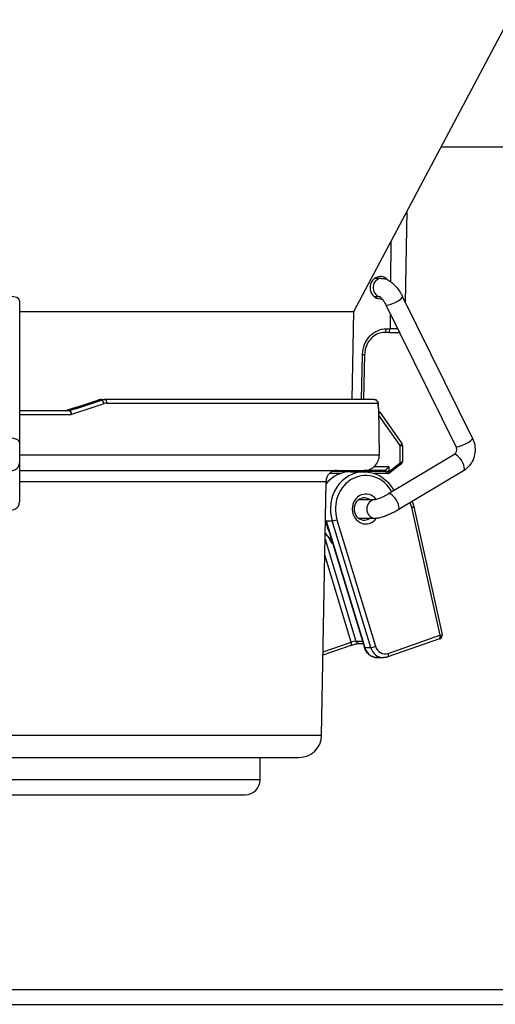
# Model space of a CAD drawing. Extents: x 0 to 420, y 0 to 297.
# Drawn here: x 49 to 55, y 65 to 77 of the extents above; entities that cross this region are included whole.
import ezdxf

# ---------------------------------------------------------------- set-up
doc = ezdxf.new("R2010")
doc.units = 0
doc.header["$MEASUREMENT"] = 0
doc.layers.add('寸法', color=2, linetype='CONTINUOUS')

msp = doc.modelspace()

# ---------------------------------------------------------------- linework, layer by layer
at = {"layer": '寸法'}
for p, q in [((52.999, 73.9), (61.254, 89.456)), ((54.064, 75.907), (63.204, 75.907)), ((53.631, 74.008), (53.651, 75.128)), ((53.45, 74.749), (53.446, 74.267)), ((53.337, 74.305), (53.255, 74.305)), ((53.32, 74.078), (53.253, 74.078)), ((53.594, 74.082), (54.445, 72.358)), ((48.934, 72.307), (48.934, 74.032)), ((53.391, 73.982), (54.241, 72.258)), ((48.934, 73.9), (52.999, 73.9)), ((52.98, 72.83), (52.999, 73.9)), ((53.443, 73.876), (53.442, 73.692)), ((53.396, 73.692), (53.442, 73.692)), ((53.534, 73.692), (53.442, 73.692)), ((53.423, 73.647), (53.377, 73.647)), ((53.423, 73.647), (53.556, 73.647)), ((53.094, 72.83), (53.106, 73.38)), ((53.132, 73.379), (53.12, 72.83)), ((49.928, 72.823), (49.887, 72.823)), ((49.933, 72.83), (49.975, 72.83)), ((53.249, 72.83), (49.975, 72.83)), ((49.995, 72.786), (53.294, 72.786)), ((49.537, 72.694), (48.934, 72.694)), ((48.934, 72.65), (49.561, 72.65)), ((49.497, 72.695), (49.539, 72.695)), ((53.299, 72.726), (53.309, 72.153)), ((53.565, 72.27), (53.301, 72.645)), ((53.316, 72.675), (53.583, 72.296)), ((48.934, 72.061), (48.934, 72.307)), ((53.565, 72.06), (53.565, 72.27)), ((53.565, 72.27), (53.591, 72.27)), ((53.591, 72.27), (53.591, 72.075)), ((53.309, 72.153), (48.934, 72.153)), ((54.219, 72.159), (53.424, 71.682)), ((48.934, 71.584), (48.934, 72.061)), ((53.248, 72.014), (53.425, 72.014)), ((53.425, 72.014), (53.425, 71.959)), ((53.434, 71.959), (53.565, 72.06)), ((53.57, 72.039), (53.439, 71.938)), ((48.934, 71.968), (53.128, 71.968)), ((52.846, 71.932), (52.706, 71.932)), ((52.75, 71.959), (53.389, 71.959)), ((52.966, 71.951), (53.127, 71.951)), ((53.381, 71.968), (53.128, 71.968)), ((53.414, 71.932), (53.248, 71.932)), ((53.389, 71.959), (53.389, 71.972)), ((53.389, 71.959), (53.425, 71.959)), ((53.422, 71.932), (53.414, 71.932)), ((53.425, 71.959), (53.434, 71.959)), ((54.336, 71.964), (53.541, 71.487)), ((48.934, 71.834), (52.662, 71.834)), ((52.608, 68.742), (52.662, 71.834)), ((53.26, 71.611), (53.059, 71.611)), ((53.705, 71.515), (53.687, 71.575)), ((53.711, 71.589), (53.729, 71.528)), ((54.051, 69.962), (53.705, 71.515)), ((53.73, 71.525), (54.076, 69.972)), ((52.665, 71.353), (52.737, 71.353)), ((52.665, 71.353), (53.134, 69.813)), ((53.206, 69.813), (52.737, 71.353)), ((52.795, 71.368), (53.264, 69.827)), ((53.261, 71.384), (53.059, 71.384)), ((52.668, 71.183), (52.651, 71.183)), ((52.686, 71.271), (53.129, 69.814)), ((52.65, 71.131), (53.027, 69.891)), ((52.969, 69.879), (52.647, 70.939)), ((52.626, 69.76), (52.969, 69.879)), ((53.027, 69.891), (53.106, 69.891)), ((53.066, 69.86), (53.115, 69.86)), ((54.044, 69.918), (53.414, 69.698)), ((53.418, 69.741), (54.048, 69.961)), ((54.048, 69.92), (54.045, 69.918)), ((54.048, 69.961), (54.051, 69.962)), ((52.965, 69.836), (52.625, 69.718)), ((53.134, 69.813), (53.206, 69.813)), ((53.289, 69.689), (53.362, 69.689)), ((52.608, 68.742), (41.959, 68.742)), ((42.156, 68.474), (52.336, 68.474)), ((51.86, 68.202), (51.86, 68.474)), ((51.86, 68.202), (47.641, 68.202)), ((47.459, 68.021), (51.679, 68.021)), ((45.508, 65.652), (63.023, 65.652)), ((45.508, 65.47), (63.023, 65.47))]:
    msp.add_line(p, q, dxfattribs=at)
for centre, radius, start, end in [((53.279, 72.649), 0.0454, 35.1802, 62.3023), ((53.546, 72.27), 0.0454, 0, 35.1802), ((53.128, 72.15), 0.182, 270, 1), ((52.798, 71.832), 0.136, 90, 179), ((53.422, 71.959), 0.0272, 270, 307.6894), ((53.686, 71.515), 0.0454, 12.5528, 16.9207), ((54.029, 69.961), 0.0454, 289.2423, 291.4014), ((54.032, 69.962), 0.0454, 291.4014, 12.5528), ((52.336, 68.747), 0.272, 270, 359), ((51.679, 68.202), 0.181, 270, 0)]:
    msp.add_arc(centre, radius, start, end, dxfattribs=at)
for centre, major_axis, ratio, start_param, end_param in [((53.322, 74.192), (0.006, 0.136), 0.906032, 5.53645, 9.624994), ((53.337, 74.192), (0, 0.113), 0.906308, 0, 2.941498), ((53.199, 74.192), (-0.006, 0.136), 0.906032, 5.660148, 5.715425), ((48.82, 74.032), (-0.113, 0), 0.477159, 3.141593, 6.283185), ((53.199, 74.192), (-0.006, 0.136), 0.906032, 3.618372, 3.689927), ((53.493, 74.032), (0.102, 0.05), 0.202014, 3.141593, 6.283185), ((53.377, 73.692), (0, -0.0454), 0.422618, 0, 1.553343), ((53.423, 73.692), (0, -0.0454), 0.422618, 0, 1.553343), ((53.087, 73.38), (0.0454, -0.0011), 0.00844, 5.148971, 6.283185), ((47.047, 72.7), (-6.205, -1.711), 0.109422, 1.946173, 2.015641), ((46.987, 72.681), (6.322, 1.743), 0.109422, 5.097696, 5.165904), ((47, 72.638), (-6.365, -1.742), 0.108648, 1.956279, 2.024528), ((49.899, 72.779), (-0.0143, 0.0431), 0.427741, 6.161832, 6.283185), ((50.102, 71.225), (0.186, -1.604), 0.30196, 3.106643, 3.203857), ((49.974, 72.648), (0.001, 0.182), 0.899177, 0.006842, 0.296339), ((49.94, 72.779), (-0.0144, 0.043), 0.435502, 4.586187, 6.161329), ((49.975, 72.785), (0, 0.0454), 0.455512, 4.729842, 6.283185), ((53.249, 72.785), (0, 0.0454), 0.99933, 4.729842, 6.283185), ((53.25, 72.779), (0.0451, 0.0053), 0.957895, 6.178084, 6.283185), ((46.701, 72.638), (6.599, 0.085), 0.283698, 0.001283, 0.030164), ((49.519, 72.608), (0.111, 0.046), 0.747797, 1.466473, 1.487351), ((49.509, 72.652), (-0.0139, 0.0432), 0.364421, 6.165411, 6.283185), ((49.563, 72.608), (0.111, 0.045), 0.753397, 1.479071, 1.499941), ((49.551, 72.652), (-0.014, 0.0432), 0.37359, 4.610137, 6.164947), ((46.7, 72.638), (6.599, 0.085), 0.283698, 0.001284, 0.001285), ((53.279, 72.649), (0.0371, 0.0261), 0.259463, 5.146483, 6.283185), ((48.82, 72.307), (-0.113, 0), 0.477159, 3.141593, 6.283185), ((53.546, 72.27), (0.0371, 0.0261), 0.259463, 5.06508, 6.283185), ((54.343, 72.308), (0.102, 0.05), 0.202014, 3.141593, 6.283185), ((54.277, 72.062), (0.0584, -0.0973), 0.371209, 0, 3.141593), ((48.82, 72.061), (-0.113, 0), 0.878817, 0, 3.141593), ((53.553, 72.06), (0.0166, -0.0215), 0.346189, 0, 1.309451), ((53.561, 72.068), (0.0205, -0.0179), 0.751225, 0.000236, 0.859509), ((53.561, 72.068), (0.0205, -0.0179), 0.751225, 6.283009, 6.283421), ((53.546, 72.083), (0.0453, -0.0088), 0.351029, 5.827475, 6.350671), ((53.546, 72.083), (0.0453, -0.0088), 0.351029, 0.067485, 0.067889), ((52.966, 71.498), (0, 0.454), 0.906308, 0, 0.83336), ((53.127, 71.498), (0, 0.454), 0.906308, 0, 1.894647), ((53.146, 71.498), (0, 0.408), 0.906308, 5.247711, 8.177832), ((53.381, 72.014), (0, -0.0454), 0.422618, 0, 0.411517), ((53.414, 71.959), (0, -0.0272), 0.906308, 4.712389, 6.283185), ((53.414, 71.959), (0, -0.0272), 0.422618, 0, 1.570796), ((53.422, 71.959), (0, -0.0272), 0.422618, 0, 1.570796), ((53.422, 71.959), (0.0166, -0.0215), 0.346189, 0, 1.309451), ((53.146, 71.498), (0, -0.182), 0.906308, 2.265941, 7.182333), ((53.483, 71.584), (0.0584, -0.0973), 0.371209, 0, 3.141593), ((48.82, 71.584), (-0.113, 0), 0.878817, 0, 3.141593), ((53.127, 71.498), (0, 0.136), 0.906308, 5.6975, 10.010464), ((53.261, 71.498), (0, -0.113), 0.906308, 3.160028, 6.283185), ((53.686, 71.515), (0.0434, 0.0132), 0.134485, 5.128627, 6.283185), ((53.686, 71.515), (0.0443, 0.0099), 0.100831, 5.137603, 6.283185), ((52.776, 71.368), (0.0434, 0.0132), 0.134485, 3.55783, 5.128627), ((52.966, 71.498), (0, -0.454), 0.906308, 5.411311, 5.673017), ((52.73, 71.183), (-0.041, 0.111), 0.400649, 1.610382, 2.641585), ((52.951, 69.879), (0.0148, -0.0429), 0.387059, 0, 1.431799), ((52.988, 69.878), (-0.0438, -0.0118), 0.120376, 3.561695, 5.115038), ((53.066, 69.906), (0, -0.0454), 0.906308, 5.036239, 6.283185), ((54.029, 69.961), (0.015, -0.0428), 0.402935, 0, 1.431063), ((54.029, 69.961), (0.0166, -0.0422), 0.398241, 0, 1.415965), ((54.032, 69.962), (0.0166, -0.0422), 0.398241, 0, 1.415965), ((54.032, 69.962), (0.0443, 0.0099), 0.100831, 5.137603, 6.283185), ((53.173, 69.827), (-0.0434, -0.0132), 0.134485, 0, 0.416238), ((53.245, 69.827), (0.0434, 0.0132), 0.134485, 3.55783, 5.128627), ((53.362, 69.871), (0, -0.182), 0.906308, 5.036239, 6.283185), ((53.381, 69.871), (0, -0.136), 0.906308, 5.036239, 6.589582), ((53.399, 69.741), (0.015, -0.0428), 0.402935, 0, 1.431063)]:
    msp.add_ellipse(centre, major_axis=major_axis, ratio=ratio, start_param=start_param, end_param=end_param, dxfattribs=at)
for points, knots in [([(53.337, 74.305), (53.355, 74.305), (53.37, 74.302), (53.405, 74.292), (53.422, 74.283), (53.456, 74.26), (53.473, 74.246), (53.505, 74.215), (53.52, 74.198), (53.548, 74.161), (53.561, 74.142), (53.581, 74.109), (53.588, 74.096), (53.594, 74.082)], [4.712389, 4.712389, 4.712389, 4.712389, 4.881569, 4.881569, 5.1392, 5.1392, 5.453359, 5.453359, 5.767519, 5.767519, 6.081678, 6.081678, 6.283185, 6.283185, 6.283185, 6.283185]), ([(53.313, 74.083), (53.313, 74.083), (53.314, 74.082), (53.315, 74.082), (53.317, 74.081), (53.322, 74.077), (53.325, 74.074), (53.333, 74.066), (53.338, 74.061), (53.349, 74.048), (53.355, 74.041), (53.367, 74.023), (53.374, 74.013), (53.384, 73.996), (53.387, 73.989), (53.391, 73.982)], [5.048552, 5.048552, 5.048552, 5.048552, 5.116405, 5.116405, 5.259443, 5.259443, 5.428252, 5.428252, 5.628544, 5.628544, 5.857688, 5.857688, 6.105558, 6.105558, 6.283185, 6.283185, 6.283185, 6.283185]), ([(53.106, 73.38), (53.107, 73.421), (53.116, 73.462), (53.131, 73.499), (53.145, 73.537), (53.167, 73.572), (53.194, 73.601), (53.221, 73.629), (53.253, 73.652), (53.287, 73.668), (53.322, 73.684), (53.359, 73.692), (53.396, 73.692)], [4.729842, 4.729842, 4.729842, 4.729842, 5.118178, 5.118178, 5.118178, 5.506514, 5.506514, 5.506514, 5.89485, 5.89485, 5.89485, 6.283185, 6.283185, 6.283185, 6.283185]), ([(53.377, 73.647), (53.351, 73.647), (53.324, 73.642), (53.273, 73.623), (53.249, 73.608), (53.206, 73.571), (53.188, 73.548), (53.158, 73.499), (53.147, 73.471), (53.136, 73.422), (53.133, 73.401), (53.132, 73.379)], [0, 0, 0, 0, 0.1002963, 0.1002963, 0.2017794, 0.2017794, 0.301058, 0.301058, 0.3984715, 0.3984715, 0.4685761, 0.4685761, 0.4685761, 0.4685761]), ([(53.249, 72.83), (53.254, 72.83), (53.259, 72.829), (53.268, 72.826), (53.272, 72.824), (53.28, 72.818), (53.284, 72.815), (53.289, 72.807), (53.291, 72.803), (53.293, 72.797), (53.293, 72.795), (53.294, 72.791), (53.295, 72.79), (53.295, 72.787), (53.295, 72.786), (53.295, 72.785)], [0, 0, 0, 0, 0.01642122, 0.01642122, 0.03259887, 0.03259887, 0.04872596, 0.04872596, 0.06382931, 0.06382931, 0.07587962, 0.07587962, 0.08697762, 0.08697762, 0.09734556, 0.09734556, 0.09734556, 0.09734556]), ([(49.537, 72.694), (49.539, 72.694), (49.542, 72.693), (49.547, 72.689), (49.549, 72.685), (49.553, 72.677), (49.555, 72.673), (49.558, 72.665), (49.559, 72.662), (49.56, 72.656), (49.561, 72.653), (49.561, 72.65), (49.561, 72.65), (49.561, 72.65)], [-0.07822982, -0.07822982, -0.07822982, -0.07822982, -0.05877882, -0.05877882, -0.03899159, -0.03899159, -0.0210468, -0.0210468, -0.00996241, -0.00996241, 0, 0, 0.00019953, 0.00019953, 0.00019953, 0.00019953]), ([(54.241, 72.258), (54.244, 72.252), (54.246, 72.246), (54.249, 72.234), (54.25, 72.227), (54.25, 72.215), (54.249, 72.208), (54.246, 72.196), (54.244, 72.19), (54.239, 72.18), (54.236, 72.175), (54.229, 72.166), (54.225, 72.163), (54.22, 72.16), (54.22, 72.159), (54.219, 72.159)], [4.712389, 4.712389, 4.712389, 4.712389, 4.968028, 4.968028, 5.211551, 5.211551, 5.451971, 5.451971, 5.695453, 5.695453, 5.950117, 5.950117, 6.232197, 6.232197, 6.283185, 6.283185, 6.283185, 6.283185]), ([(54.445, 72.358), (54.458, 72.331), (54.467, 72.302), (54.477, 72.244), (54.478, 72.214), (54.471, 72.155), (54.463, 72.125), (54.44, 72.071), (54.424, 72.045), (54.385, 72), (54.362, 71.98), (54.336, 71.964)], [4.712389, 4.712389, 4.712389, 4.712389, 5.026548, 5.026548, 5.340708, 5.340708, 5.654867, 5.654867, 5.969026, 5.969026, 6.283185, 6.283185, 6.283185, 6.283185]), ([(53.425, 72.014), (53.419, 72.005), (53.411, 71.995), (53.401, 71.985), (53.398, 71.982), (53.393, 71.976), (53.391, 71.974), (53.389, 71.972)], [-0.21824707, -0.21824707, -0.21824707, -0.21824707, -0.18333778, -0.18333778, -0.16917975, -0.16917975, -0.15502172, -0.15502172, -0.15502172, -0.15502172]), ([(53.591, 72.075), (53.591, 72.07), (53.59, 72.066), (53.587, 72.057), (53.585, 72.053), (53.582, 72.05)], [0, 0, 0, 0, 0.01636572, 0.01636572, 0.03152615, 0.03152615, 0.03152615, 0.03152615]), ([(52.966, 71.951), (52.922, 71.951), (52.878, 71.944), (52.795, 71.914), (52.756, 71.891), (52.699, 71.846), (52.68, 71.826), (52.662, 71.805)], [5.9593348, 5.9593348, 5.9593348, 5.9593348, 6.2753373, 6.2753373, 6.5923985, 6.5923985, 6.7826573, 6.7826573, 6.7826573, 6.7826573]), ([(53.127, 71.951), (53.16, 71.951), (53.193, 71.947), (53.256, 71.93), (53.287, 71.918), (53.345, 71.885), (53.373, 71.865), (53.422, 71.819), (53.444, 71.793), (53.473, 71.751), (53.481, 71.736), (53.489, 71.721)], [0.32385, 0.32385, 0.32385, 0.32385, 0.558022, 0.558022, 0.792194, 0.792194, 1.026365, 1.026365, 1.260537, 1.260537, 1.376802, 1.376802, 1.376802, 1.376802]), ([(53.424, 71.682), (53.413, 71.675), (53.402, 71.668), (53.376, 71.655), (53.363, 71.649), (53.336, 71.637), (53.323, 71.631), (53.3, 71.622), (53.29, 71.619), (53.274, 71.614), (53.268, 71.613), (53.261, 71.611), (53.259, 71.611), (53.259, 71.611)], [6.283185, 6.283185, 6.283185, 6.283185, 6.549718, 6.549718, 6.829374, 6.829374, 7.108157, 7.108157, 7.370477, 7.370477, 7.594248, 7.594248, 7.754714, 7.754714, 7.754714, 7.754714]), ([(53.541, 71.487), (53.523, 71.477), (53.505, 71.466), (53.467, 71.447), (53.447, 71.438), (53.409, 71.421), (53.39, 71.413), (53.353, 71.401), (53.335, 71.395), (53.3, 71.387), (53.283, 71.384), (53.261, 71.384)], [6.283185, 6.283185, 6.283185, 6.283185, 6.597345, 6.597345, 6.911504, 6.911504, 7.225663, 7.225663, 7.539822, 7.539822, 7.853982, 7.853982, 7.853982, 7.853982]), ([(52.701, 71.223), (52.699, 71.226), (52.697, 71.23), (52.696, 71.234), (52.687, 71.253), (52.681, 71.272), (52.676, 71.292), (52.673, 71.302), (52.671, 71.312), (52.669, 71.322), (52.668, 71.332), (52.666, 71.343), (52.665, 71.353)], [0.001430634, 0.001430634, 0.001430634, 0.001430634, 0.001599605, 0.001599605, 0.001599605, 0.00241064, 0.00241064, 0.00241064, 0.002812413, 0.002812413, 0.002812413, 0.003214186, 0.003214186, 0.003214186, 0.003214186]), ([(52.686, 71.273), (52.684, 71.278), (52.683, 71.282), (52.682, 71.286), (52.676, 71.308), (52.67, 71.331), (52.665, 71.353)], [0.0022704502, 0.0022704502, 0.0022704502, 0.0022704502, 0.0024245044, 0.0024245044, 0.0024245044, 0.0032326725, 0.0032326725, 0.0032326725, 0.0032326725]), ([(53.066, 69.86), (53.066, 69.86), (53.065, 69.86), (53.063, 69.86), (53.061, 69.86), (53.056, 69.86), (53.053, 69.859), (53.044, 69.857), (53.038, 69.856), (53.025, 69.853), (53.017, 69.852), (53.002, 69.847), (52.994, 69.845), (52.979, 69.841), (52.972, 69.838), (52.965, 69.836)], [0, 0, 0, 0, 0.0105849, 0.0105849, 0.0232936, 0.0232936, 0.0414058, 0.0414058, 0.0647902, 0.0647902, 0.0913188, 0.0913188, 0.1186791, 0.1186791, 0.1431801, 0.1431801, 0.1431801, 0.1431801]), ([(53.289, 69.689), (53.271, 69.689), (53.253, 69.692), (53.22, 69.704), (53.203, 69.713), (53.175, 69.736), (53.162, 69.75), (53.142, 69.781), (53.135, 69.797), (53.129, 69.814)], [0, 0, 0, 0, 0.0620863, 0.0620863, 0.1245238, 0.1245238, 0.1878766, 0.1878766, 0.2467117, 0.2467117, 0.2467117, 0.2467117]), ([(53.134, 69.813), (53.141, 69.791), (53.151, 69.77), (53.165, 69.752), (53.179, 69.734), (53.196, 69.72), (53.215, 69.709), (53.234, 69.698), (53.255, 69.692), (53.276, 69.69), (53.28, 69.689), (53.285, 69.689), (53.289, 69.689)], [0, 0, 0, 0, 0.388336, 0.388336, 0.388336, 0.776672, 0.776672, 0.776672, 1.165007, 1.165007, 1.165007, 1.24648, 1.24648, 1.24648, 1.24648]), ([(53.414, 69.698), (53.411, 69.697), (53.407, 69.696), (53.4, 69.694), (53.397, 69.693), (53.39, 69.692), (53.387, 69.691), (53.38, 69.69), (53.376, 69.69), (53.369, 69.689), (53.365, 69.689), (53.362, 69.689)], [3.1590459, 3.1590459, 3.1590459, 3.1590459, 3.2203254, 3.2203254, 3.2816048, 3.2816048, 3.3428843, 3.3428843, 3.4041637, 3.4041637, 3.4654431, 3.4654431, 3.4654431, 3.4654431])]:
    msp.add_open_spline(points, degree=3, knots=knots, dxfattribs=at)
for points in [[(49.495, 72.695), (49.627, 72.737), (49.757, 72.78), (49.884, 72.822)], [(49.884, 72.822), (49.9, 72.828), (49.917, 72.83), (49.933, 72.83)], [(49.995, 72.786), (49.983, 72.786), (49.972, 72.784), (49.96, 72.78)], [(53.296, 72.78), (53.295, 72.784), (53.295, 72.786), (53.294, 72.786)], [(53.295, 72.785), (53.298, 72.765), (53.299, 72.746), (53.299, 72.726)], [(49.493, 72.694), (49.494, 72.694), (49.494, 72.695), (49.495, 72.695)], [(49.569, 72.652), (49.566, 72.651), (49.564, 72.651), (49.561, 72.65)], [(53.585, 72.068), (53.58, 72.066), (53.573, 72.063), (53.565, 72.06)], [(53.582, 72.05), (53.579, 72.046), (53.574, 72.042), (53.57, 72.039)], [(52.662, 71.817), (52.664, 71.815), (52.665, 71.813), (52.667, 71.811)], [(52.651, 71.203), (52.674, 71.173), (52.701, 71.147), (52.731, 71.124)], [(52.686, 71.271), (52.686, 71.272), (52.686, 71.273), (52.686, 71.273)], [(53.289, 69.689), (53.289, 69.689), (53.289, 69.689), (53.289, 69.689)]]:
    msp.add_open_spline(points, degree=3, dxfattribs=at)

doc.saveas('drawing.dxf')
